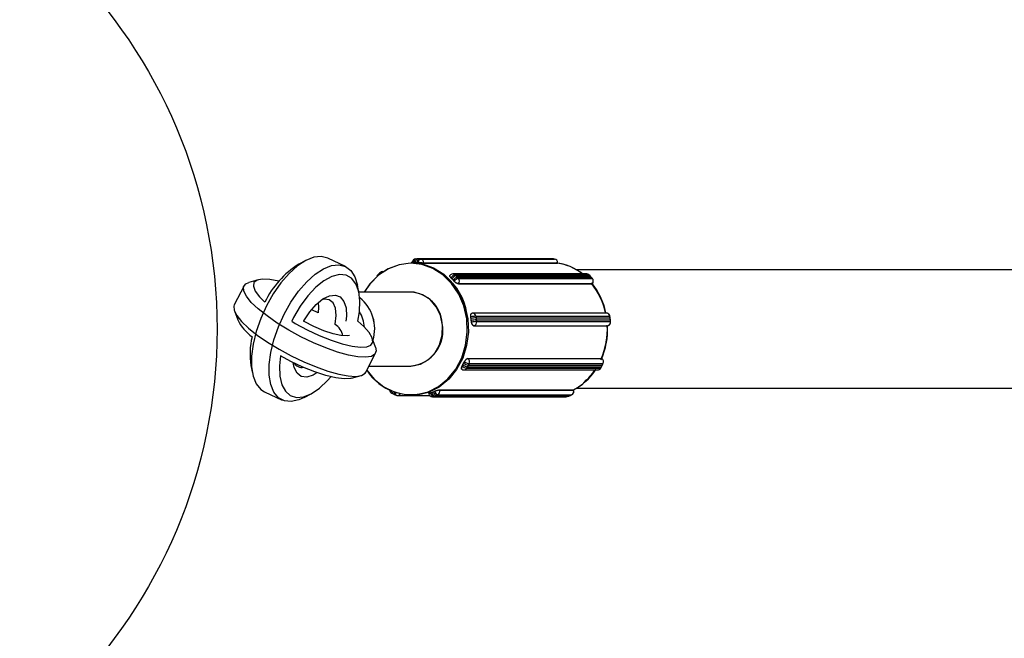
# Model space of a CAD drawing. Units: millimetres. Extents: x 126.43 to 133.24, y 140.54 to 147.34.
# Drawn here: x 129.88 to 130.01, y 143.9 to 143.98 of the extents above; entities that cross this region are included whole.
import ezdxf

# ---------------------------------------------------------------- set-up
doc = ezdxf.new("R2010")
doc.units = ezdxf.units.MM

# ---------------------------------------------------------------- blocks, each defined once
blk = doc.blocks.new('asd')
at = {"color": 0, "linetype": 'ByBlock', "lineweight": -2}
for p, q in [((129.9158740875017, 143.9505957600608), (129.9149487104904, 143.9501013707317)), ((129.9212430131327, 143.9497972450167), (129.91885534047, 143.9509266938962)), ((129.9306256633889, 143.9503223139741), (129.9301548537504, 143.9503223139741)), ((129.9306154784452, 143.9503223139741), (129.9301548537504, 143.9503223139741)), ((129.9302922126543, 143.9503328425758), (129.9302920561921, 143.9503223139741)), ((129.9305362564217, 143.9503253132984), (129.9305362117182, 143.9503223139741)), ((129.9307509970557, 143.9503209314257), (129.9305362564217, 143.9503253132984)), ((129.9307159271728, 143.9503215544805), (129.9306256633889, 143.95032199779)), ((129.9307160538327, 143.9503250245884), (129.9307159271728, 143.9503215544805)), ((129.930930645455, 143.9503148335911), (129.9307160538327, 143.9503250245884)), ((129.9309657376897, 143.950316549553), (129.9307509970557, 143.9503209314257)), ((129.9307996865999, 143.9508252365463), (129.948917591263, 143.9508252365463)), ((129.9307996865999, 143.9508252365463), (129.9309238281738, 143.9508227033488)), ((129.9309719514739, 143.9508250242047), (129.9309238281738, 143.9508227033488)), ((129.931145244528, 143.9503046430595), (129.930930645455, 143.9503148335911)), ((129.9309656855356, 143.9503130771168), (129.9309657376897, 143.950316549553)), ((129.949089856137, 143.9508250242047), (129.9309719514739, 143.9508250242047)), ((129.9309719514739, 143.9508250242047), (129.9309894603383, 143.9508246088348)), ((129.9309894603383, 143.9508246088348), (129.9491073650014, 143.9508246088348)), ((129.9309894603383, 143.9508246088348), (129.9311092731249, 143.9508189193852)), ((129.9311092731249, 143.9508189193852), (129.9312291753184, 143.9508164728008)), ((129.9311451253187, 143.9503011729516), (129.931145244528, 143.9503046430595)), ((129.9312291753184, 143.9508164728008), (129.9493470725309, 143.9508164728008)), ((129.9312291753184, 143.9508164728008), (129.9312888470184, 143.9508103921957)), ((129.9312888470184, 143.9508103921957), (129.9314186584841, 143.9508042277716)), ((129.9314186584841, 143.9508042277716), (129.9495365556967, 143.9508042277716)), ((129.931830340315, 143.9502842619963), (129.9318292450797, 143.9502529835276)), ((129.9318292450797, 143.9502529835276), (129.9499471497428, 143.9502529835276)), ((129.931830340315, 143.9502842619963), (129.9499482449781, 143.9502842619963)), ((129.9489279848229, 143.9508250242047), (129.948917591263, 143.9508252365463)), ((129.9491073650014, 143.9508246088348), (129.949089856137, 143.9508250242047)), ((129.9492271777879, 143.9508189193852), (129.9491073650014, 143.9508246088348)), ((129.9491086092483, 143.9508245790325), (129.9491073650014, 143.9508246088348)), ((129.9492282655727, 143.9508188970335), (129.9491086092483, 143.9508245790325)), ((129.9493470725309, 143.9508164728008), (129.9492271777879, 143.9508189193852)), ((129.9494067516815, 143.9508103921957), (129.9493470725309, 143.9508164728008)), ((129.9495365556967, 143.9508042277716), (129.9494067516815, 143.9508103921957)), ((129.9495377999436, 143.9508041979693), (129.9494079959285, 143.9508103623934)), ((129.9495377999436, 143.9508041979693), (129.9495365556967, 143.9508042277716)), ((129.9499471497428, 143.9502529835276), (129.9499482449781, 143.9502842619963)), ((129.9499611568343, 143.9502509327553), (129.9499623414766, 143.950284835691)), ((129.9259828191888, 143.9489714841306), (129.9258787643801, 143.9488779937796)), ((130.136581399728, 143.9493223138101), (129.952531450678, 143.9493223138101)), ((130.136581399728, 143.9493223138101), (129.952531450678, 143.9493223138101)), ((129.9094529834282, 143.9479861569539), (129.9081889104735, 143.9476288429409)), ((129.9255953144919, 143.9486170874856), (129.925496132363, 143.9485236069135)), ((129.9256427821409, 143.9486659702793), (129.9255953144919, 143.9486170874856)), ((129.9257372257005, 143.9487508305296), (129.9256427821409, 143.9486659702793)), ((129.9258299705278, 143.9488382379472), (129.9257365327965, 143.9487501725502)), ((129.9353817340624, 143.9485774946347), (129.9353663486134, 143.9485568961076)), ((129.9355264243376, 143.9482782849059), (129.9355244648349, 143.9482756641641)), ((129.9356885042679, 143.9481142561831), (129.9355264243376, 143.9482782849059)), ((129.9356619876515, 143.9481409721024), (129.9356031057131, 143.9482078024134)), ((129.9356639918577, 143.9481435392931), (129.9356619876515, 143.9481409721024)), ((129.9358227562796, 143.9479751696758), (129.9356639918577, 143.9481435392931)), ((129.9358505916487, 143.9479502269946), (129.9356885042679, 143.9481142561831)), ((129.9539002266418, 143.9487782849878), (129.9357823294293, 143.9487782849878)), ((129.9359815207016, 143.9478067995928), (129.9358227562796, 143.9479751696758)), ((129.935848632146, 143.9479476062529), (129.9358505916487, 143.9479502269946)), ((129.9359795090448, 143.9478042324021), (129.9359815207016, 143.9478067995928)), ((129.9360641625416, 143.9486556149036), (129.9541820672046, 143.9486556149036)), ((129.9360641625416, 143.9486556149036), (129.9361622047316, 143.9485563964531)), ((129.9362091880929, 143.9485131425731), (129.954327092756, 143.9485131425731)), ((129.9362091880929, 143.9485131425731), (129.9362978351008, 143.948419138132)), ((129.9362978351008, 143.948419138132), (129.9363883298527, 143.9483275569923)), ((129.9363883298527, 143.9483275569923), (129.9545062270653, 143.9483275569923)), ((129.9363883298527, 143.9483275569923), (129.9364306864034, 143.948278247653)), ((129.9364306864034, 143.948278247653), (129.9365267169368, 143.9481764028728)), ((129.9365267169368, 143.9481764028728), (129.9546446215998, 143.9481764028728)), ((129.9542801093947, 143.9485563964531), (129.9541820672046, 143.9486556149036)), ((129.9542951297652, 143.9485509542696), (129.9541968268048, 143.9486504362844)), ((129.954327092756, 143.9485131425731), (129.9542801093947, 143.9485563964531)), ((129.9544157323133, 143.948419138132), (129.954327092756, 143.9485131425731)), ((129.9544306856286, 143.9484137657978), (129.9543419939172, 143.9485078265838)), ((129.9545062270653, 143.9483275569923), (129.9544157323133, 143.948419138132)), ((129.954520994116, 143.9483223783731), (129.95443044721, 143.9484140116669)), ((129.9545485910665, 143.948278247653), (129.9545062270653, 143.9483275569923)), ((129.9546446215998, 143.9481764028728), (129.9545485910665, 143.948278247653)), ((129.9546595153105, 143.9481710868835), (129.9545632165562, 143.9482732147858)), ((129.9075308230411, 143.9471669749305), (129.9062117424499, 143.9445896703232)), ((129.9230829787146, 143.9462535968464), (129.9228782144081, 143.9472825786047)), ((129.9301036682617, 143.9463223140169), (129.9230693068992, 143.9463223140169)), ((129.9301036682617, 143.9463223140169), (129.9230693068992, 143.9463223140169)), ((129.9365549546372, 143.9474700603582), (129.9365368422758, 143.9474469197862)), ((129.9365368422758, 143.9474469197862), (129.9546547394883, 143.9474469197862)), ((129.9365549546372, 143.9474700603582), (129.9546728518497, 143.9474700603582)), ((129.9546547394883, 143.9474469197862), (129.9546728518497, 143.9474700603582)), ((129.9546654683244, 143.9474468620442), (129.9546880957376, 143.9474757721595)), ((129.9062219944488, 143.9437857416756), (129.9066714581739, 143.9425514321606)), ((129.9382187065374, 143.9429764805659), (129.9382157561075, 143.9429759375466)), ((129.9382522863042, 143.9427295555483), (129.9382187065374, 143.9429764805659)), ((129.938246728171, 143.9427698640625), (129.9382406335961, 143.9428718612885)), ((129.938249678601, 143.9427703272063), (129.938246728171, 143.9427698640625)), ((129.9382783260833, 143.9425225603167), (129.938249678601, 143.9427703272063)), ((129.9382858735215, 143.9424826305307), (129.9382522863042, 143.9427295555483)), ((129.9383069661152, 143.9422747934418), (129.9382783260833, 143.9425225603167)), ((129.9382829230916, 143.9424820874824), (129.9382858735215, 143.9424826305307)), ((129.9383040082347, 143.9422743302834), (129.9383069661152, 143.9422747934418)), ((129.9565925088417, 143.9434764805896), (129.9384746116292, 143.9434764805896)), ((129.9388988774907, 143.9430546606577), (129.9570167821538, 143.9430546606577)), ((129.9388988774907, 143.9430546606577), (129.9389191877734, 143.9429052990394)), ((129.9389191877734, 143.9429052990394), (129.9389312949669, 143.9428370075597)), ((129.9389312949669, 143.9428370075597), (129.9570491996299, 143.9428370075597)), ((129.9389312949669, 143.9428370075597), (129.9389472913634, 143.9426986740704)), ((129.9389472913634, 143.9426986740704), (129.9389660370242, 143.942560810608)), ((129.9389660370242, 143.942560810608), (129.9570839416873, 143.942560810608)), ((129.9389712598812, 143.942491344625), (129.9389885824811, 143.9423414737516)), ((129.9389885824811, 143.9423414737516), (129.9571064871442, 143.9423414737516)), ((129.9570370924365, 143.9429052990394), (129.9570167821538, 143.9430546606577)), ((129.9570514348041, 143.9429023391126), (129.9570310127627, 143.9430525007897)), ((129.9570491996299, 143.9428370075597), (129.9570370924365, 143.9429052990394)), ((129.9570651960265, 143.9426986740704), (129.9570491996299, 143.9428370075597)), ((129.9570794042837, 143.9426966673031), (129.9570634004366, 143.9428351553119)), ((129.9570839416873, 143.942560810608), (129.9570651960265, 143.9426986740704)), ((129.9570981797468, 143.9425586507254), (129.9570794042837, 143.9426966673031)), ((129.9570891645443, 143.942491344625), (129.9570839416873, 143.942560810608)), ((129.9571064871442, 143.9423414737516), (129.9570891645443, 143.942491344625)), ((129.9571206805002, 143.9423396215256), (129.9571032610428, 143.9424902995938)), ((129.9386201587211, 143.9417792596336), (129.9385935005438, 143.9417750848638)), ((129.9385935005438, 143.9417750848638), (129.9567114052068, 143.9417750848638)), ((129.9386201587211, 143.9417792596336), (129.9567380559336, 143.9417792596336)), ((129.9567114052068, 143.9417750848638), (129.9567380559336, 143.9417792596336)), ((129.9567151752006, 143.9417753576249), (129.9567420792472, 143.9417795709282)), ((129.9567420792472, 143.9417795709282), (129.9567380559336, 143.9417792596336)), ((129.9253242549192, 143.9388588860579), (129.9248747911941, 143.9400931958057)), ((129.9240154263269, 143.9354776528612), (129.9253345069181, 143.9380549577013)), ((129.9378074642908, 143.9373453625426), (129.9559253689539, 143.9373453625426)), ((129.9378074642908, 143.9373453625426), (129.9378305163872, 143.9373292376235)), ((129.9378305163872, 143.9373292376235), (129.9559484210502, 143.9373292376235)), ((129.9559484210502, 143.9373292376235), (129.9559253689539, 143.9373453625426)), ((129.9559614893686, 143.9373254662327), (129.95593545704, 143.9373436763831)), ((129.9084632706534, 143.9363910311781), (129.9086680424105, 143.935362049187)), ((129.9244477313649, 143.9363223140076), (129.9301036682617, 143.9363223140076)), ((129.9244477313649, 143.9363223140076), (129.9301036682617, 143.9363223140076)), ((129.9370309573304, 143.9362989690103), (129.9370334756266, 143.9362971114874)), ((129.9370334756266, 143.9362971114874), (129.9371483561289, 143.9365083424322)), ((129.9371295285117, 143.9364738979325), (129.9371320915114, 143.9364721088618)), ((129.9371320915114, 143.9364721088618), (129.9372427177321, 143.9366863912851)), ((129.9371483561289, 143.9365083424322), (129.9372632366311, 143.9367195733771)), ((129.9372427177321, 143.9366863912851), (129.9373533514034, 143.9369006732427)), ((129.9372607183348, 143.9367214313656), (129.9373144817244, 143.9368108699977)), ((129.9372632366311, 143.9367195733771), (129.9372607183348, 143.9367214313656)), ((129.9372893807184, 143.9357971114054), (129.9554072853815, 143.9357971114054)), ((129.9373533514034, 143.9369006732427), (129.9373507958543, 143.9369024623133)), ((129.9377218049657, 143.9361574391782), (129.937652320851, 143.9360296687059)), ((129.937652320851, 143.9360296687059), (129.9557702255141, 143.9360296687059)), ((129.937756174494, 143.9362145576574), (129.9377218049657, 143.9361574391782)), ((129.9378179398071, 143.936334195821), (129.937756174494, 143.9362145576574)), ((129.937756174494, 143.9362145576574), (129.9558740717065, 143.9362145576574)), ((129.9378820818555, 143.9364521305956), (129.9378179398071, 143.936334195821)), ((129.9378820818555, 143.9364521305956), (129.955999979068, 143.9364521305956)), ((129.9379774343859, 143.9366431220382), (129.937910513271, 143.9365135056846)), ((129.9379774343859, 143.9366431220382), (129.956095339049, 143.9366431220382)), ((129.9557702255141, 143.9360296687059), (129.9558397096287, 143.9361574391782)), ((129.9557854843032, 143.9360353795759), (129.9558550801765, 143.9361633460917)), ((129.9558740717065, 143.9362145576574), (129.9559358444702, 143.936334195821)), ((129.9558892932426, 143.9362201926246), (129.9559511181604, 143.936339939753)), ((129.9559358444702, 143.936334195821), (129.955999979068, 143.9364521305956)), ((129.9559510436546, 143.9363398023829), (129.9560152453076, 143.9364578419313)), ((129.955999979068, 143.9364521305956), (129.9560284179341, 143.9365135056846)), ((129.9560284179341, 143.9365135056846), (129.956095339049, 143.9366431220382)), ((129.9560433563482, 143.9365185911715), (129.9561105605852, 143.9366487565398)), ((129.9220932659399, 143.9346584713034), (129.9233573388945, 143.9350157853164)), ((129.9339885797989, 143.933086149203), (129.952106484462, 143.933086149203)), ((129.9339885797989, 143.933086149203), (129.9339973342311, 143.9330565489776)), ((129.9339973342311, 143.9330565489776), (129.9521152314436, 143.9330565489776)), ((129.9521152314436, 143.9330565489776), (129.952106484462, 143.933086149203)), ((129.9521298941862, 143.9330523589574), (129.9521181297194, 143.9330921376072)), ((129.952531450678, 143.9333223139815), (130.1332424965393, 143.9333223139815)), ((129.952531450678, 143.9333223139815), (130.1332424965393, 143.9333223139815)), ((129.9103032362353, 143.9328473832406), (129.912690908898, 143.9317179338954)), ((129.9156721693169, 143.9320488681965), (129.9165975388777, 143.9325432570599)), ((129.9275185552131, 143.93264152463), (129.9276334506165, 143.9325865756668)), ((129.9276334506165, 143.9325865756668), (129.9276954468977, 143.9325534569047)), ((129.9276954468977, 143.9325534569047), (129.9278061625253, 143.9325039757364)), ((129.9278048437726, 143.9325046053104), (129.9279158797752, 143.9324515050225)), ((129.9279746574055, 143.9324286727183), (129.9280964594971, 143.9323742378451)), ((129.928300471295, 143.9323307236604), (129.9304890122902, 143.9323307236604)), ((129.9301548537504, 143.9323223138176), (129.9326542627703, 143.9323223138176)), ((129.9301548537504, 143.9323223138176), (129.9326542627703, 143.9323223138176)), ((129.9327560302507, 143.9326740864612), (129.932756931771, 143.9326707774721)), ((129.932756931771, 143.9326707774721), (129.9329615843188, 143.9327466355585)), ((129.9329281386625, 143.9327343355812), (129.9329291146886, 143.9327310517378)), ((129.9329291146886, 143.9327310517378), (129.9331321877133, 143.9328124260478)), ((129.9329615843188, 143.9327466355585), (129.9331662294161, 143.9328224936448)), ((129.9330128368627, 143.9321707773902), (129.9511307415258, 143.9321707773902)), ((129.9331321877133, 143.9328124260478), (129.9333352681886, 143.9328938003577)), ((129.9332669687163, 143.9322402363591), (129.9331431773197, 143.9321943510272)), ((129.9331431773197, 143.9321943510272), (129.9512610819828, 143.9321943510272)), ((129.9331653278958, 143.9328258026339), (129.9332580131184, 143.9328608334012)), ((129.9331662294161, 143.9328224936448), (129.9331653278958, 143.9328258026339)), ((129.9333248299252, 143.932258280734), (129.9332669687163, 143.9322402363591)), ((129.9334382128608, 143.9323037134431), (129.9333248299252, 143.932258280734)), ((129.9333248299252, 143.932258280734), (129.9514427345883, 143.932258280734)), ((129.9333352681886, 143.9328938003577), (129.9333342996132, 143.9328970842011)), ((129.9335524749648, 143.9323460662685), (129.9334382128608, 143.9323037134431)), ((129.9336081531536, 143.9323718070932), (129.9335524749648, 143.9323460662685)), ((129.9335524749648, 143.9323460662685), (129.9516703796279, 143.9323460662685)), ((129.9337309908759, 143.9324210293539), (129.9336081531536, 143.9323718070932)), ((129.9337309908759, 143.9324210293539), (129.951848895539, 143.9324210293539)), ((129.9512610819828, 143.9321943510272), (129.9513848659288, 143.9322402363591)), ((129.9512610819828, 143.9321943510272), (129.9512697693598, 143.9321958709456)), ((129.9512697693598, 143.9321958709456), (129.9513936352622, 143.9322417842172)), ((129.9513848659288, 143.9322402363591), (129.9514427345883, 143.932258280734)), ((129.9514427345883, 143.932258280734), (129.9515561175238, 143.9323037134431)), ((129.9514427345883, 143.932258280734), (129.9514519658577, 143.9322600102)), ((129.9514519658577, 143.9322600102), (129.9515653636944, 143.9323054494284)), ((129.9515561175238, 143.9323037134431), (129.9516703796279, 143.9323460662685)), ((129.9515647899997, 143.9323052277736), (129.9516790670048, 143.932347586187)), ((129.9516703796279, 143.9323460662685), (129.9517260503661, 143.9323718070932)), ((129.9516703796279, 143.9323460662685), (129.9516790670048, 143.932347586187)), ((129.9516790670048, 143.932347586187), (129.9517335456502, 143.9323823785357)), ((129.9517260503661, 143.9323718070932), (129.951848895539, 143.9324210293539)), ((129.9517351996791, 143.9323735011689), (129.9518581268083, 143.9324227578886)), ((129.951848895539, 143.9324210293539), (129.9518581268083, 143.9324227578886))]:
    blk.add_line(p, q, dxfattribs=at)
at = {"color": 0, "linetype": 'ByBlock', "lineweight": -2, "flags": 128}
for points in [[(129.91885534047, 143.9509266938962), (129.9179886963855, 143.9511457335152), (129.9169887390625, 143.9510412316717), (129.9159030851614, 143.9506111580826), (129.9147703510415, 143.9498708078586), (129.9136308294427, 143.9488465122826), (129.9125250291716, 143.9475747005031), (129.9114922967445, 143.9461006047618), (129.9105693486225, 143.9444766522333), (129.9097890195142, 143.9427605991709), (129.9091790553819, 143.9410134776676), (129.9087611597668, 143.9392974246707), (129.9085501816761, 143.9376734721422), (129.9085536312949, 143.9361993766338), (129.9087713819634, 143.9349275648542), (129.909195699979, 143.9339032692783), (129.9098114830147, 143.9331629190542), (129.9103032362353, 143.9328473832406)], [(129.9301548537504, 143.9503223139741), (129.9316789445173, 143.9501457338169), (129.9331736278426, 143.9496080035292), (129.9345447283875, 143.9487310562231), (129.9357361060273, 143.9475507943839), (129.9366989818107, 143.9461155373551), (129.9373939421665, 143.9444840455376), (129.9377925407778, 143.9427231119311), (129.9378784385216, 143.9409048294596), (129.9376481410753, 143.9391036390275), (129.937111065973, 143.9373932814173), (129.9362891998779, 143.9358437785827), (129.9352161970627, 143.9345185680263), (129.9339359786999, 143.9334719030134), (129.932500959624, 143.9327466355585)], [(129.9305362564217, 143.9503253132984), (129.9305426415693, 143.9504228432611), (129.9305586156141, 143.9505166255817), (129.9305835676085, 143.9506030555762), (129.9306165289771, 143.9506788121484), (129.9306562480222, 143.9507409844495), (129.9307011824738, 143.9507871817745), (129.9307496186983, 143.9508156308852), (129.9307996865999, 143.9508252365463)], [(129.9307160538327, 143.9503250245884), (129.9307243835818, 143.9504224884272), (129.9307422277223, 143.9505162069522), (129.9307689082515, 143.9506025787391), (129.9308033820879, 143.9506782840885), (129.9308443379294, 143.9507404135488), (129.930890196253, 143.9507865801401), (129.9309391987216, 143.9508150096931), (129.9309894603383, 143.9508246088348)], [(129.9309657376897, 143.950316549553), (129.9309721228372, 143.9504140795156), (129.9309881043326, 143.9505078618363), (129.9310130488765, 143.9505942918308), (129.9310460176956, 143.950670048403), (129.9310857292902, 143.9507322207041), (129.9311306711923, 143.9507784180291), (129.9311790999662, 143.9508068671398), (129.9312291753184, 143.9508164728008)], [(129.931145244528, 143.9503046430595), (129.9311535742771, 143.9504021073639), (129.9311714258682, 143.950495825889), (129.9311980989467, 143.9505821972102), (129.9312325802337, 143.9506579025596), (129.9312735360753, 143.9507200324856), (129.9313193943989, 143.9507661990769), (129.9313683968674, 143.9507946286298), (129.9314186584841, 143.9508042277716)], [(129.9156721693169, 143.9320488681965), (129.914947153319, 143.931723681087), (129.9139115002643, 143.9314988942765), (129.912984506477, 143.9316033961199), (129.9121991556775, 143.932033469709), (129.9115833726417, 143.9327738199331), (129.9111590546262, 143.933798115509), (129.9109413039576, 143.9350699277543), (129.9109378543388, 143.9365440232627), (129.9111488324296, 143.9381679755583), (129.9115667354953, 143.9398840286717), (129.9121766996276, 143.9416311502405), (129.9129570287358, 143.9433472032956), (129.9138799694072, 143.9449711558823), (129.9149127092849, 143.9464452513907), (129.9160185021054, 143.9477170634031), (129.9171580311548, 143.948741358979), (129.9182907652747, 143.9494817092031), (129.9193764117252, 143.9499117832579), (129.9203763690483, 143.9500162851013), (129.9212550756227, 143.9497914978251), (129.9219812688123, 143.9492454168335), (129.9225291249048, 143.9483974634618), (129.9228782144081, 143.9472825786047)], [(129.9324237120044, 143.9328419210337), (129.9338427868377, 143.9335591297545), (129.9351087745916, 143.9345941653423), (129.9361698564779, 143.9359046512231), (129.9369825956117, 143.937436937163), (129.937513702799, 143.9391282909032), (129.9377414446961, 143.9409094681446), (129.9376564931761, 143.9427075475082), (129.9372623276602, 143.9444489151187), (129.9365750935566, 143.9460622794408), (129.9356229093563, 143.9474815887347), (129.9344447713982, 143.9486487370864), (129.9330889072906, 143.94951594043), (129.9316108313095, 143.9500476958178), (129.9300710421693, 143.9502222331189), (129.9285325941335, 143.9500324062951), (129.9270584669601, 143.949485987699), (129.9257090103518, 143.9486053472333), (129.9245394778144, 143.947426538723), (129.9237783265006, 143.9463223140169)], [(129.9376556289088, 143.94271391953), (129.9372603830587, 143.9444549541635), (129.9365721356761, 143.9460677381553), (129.9356190723073, 143.9474862439506), (129.9344402116429, 143.9486523976497), (129.9330838036429, 143.9495184568636), (129.9316053923856, 143.9500489652105), (129.9300655063879, 143.9502222028509), (129.9285271775614, 143.9500310786948), (129.9270533856642, 143.9494834163174), (129.9257044803988, 143.9486016377755), (129.9245356780183, 143.9474218425289), (129.9237783265006, 143.9463223140169)], [(129.9253242549192, 143.9388588860579), (129.9254140269648, 143.9383902971581), (129.9252456736457, 143.9379218433), (129.9247638744008, 143.9376201590471), (129.9239857804667, 143.937495975098), (129.9229390483987, 143.9375537073188), (129.921660923649, 143.9377913030744), (129.9201968473088, 143.9382003115438), (129.9185988989364, 143.9387661863998), (129.9169239041101, 143.9394688022271), (129.9152314451229, 143.9402831702441), (129.9135817003142, 143.9411803271337), (129.9120333579075, 143.9421283653187), (129.9106414776932, 143.9430935672694), (129.9094555613291, 143.9440416053817), (129.9085177865516, 143.9449387623876), (129.9078615096103, 143.9457531304047), (129.9075100657236, 143.946455746232), (129.9074759569656, 143.9470216210879), (129.9077603977811, 143.9474306295574), (129.9081889104735, 143.9476288429409)], [(129.9122599971186, 143.9477854983829), (129.912243114103, 143.947789585492), (129.911003970791, 143.948023196584), (129.910005078901, 143.9480704025313), (129.9092873346698, 143.9479292699084), (129.9088801306378, 143.947605577106), (129.9088001188528, 143.9471125759132), (129.9090505924713, 143.9464704501856), (129.9096212845933, 143.9457054883655), (129.9103657838594, 143.9449594295997)], [(129.9229364555966, 143.942398024415), (129.92314374565, 143.9436691714631), (129.923206419934, 143.9451442333352), (129.9230462324511, 143.9464242924418), (129.9226697397124, 143.9474569426797), (129.9220923644196, 143.9481999075919), (129.9213377323639, 143.9486227694847), (129.9204367485534, 143.9487082169339), (129.9194262933623, 143.9484527514264), (129.9183477398645, 143.9478668317147), (129.9172452402007, 143.9469744458742), (129.9161639299881, 143.9458121278271), (129.9151480805766, 143.9444274630345), (129.9142392811071, 143.9428771399468), (129.9139843520414, 143.9423708362569)], [(129.9258827057373, 143.9488815383934), (129.9258658301722, 143.9488689641416), (129.9258299705278, 143.9488382379472)], [(129.9355264243376, 143.9482782849059), (129.9354681011926, 143.9483422858588), (129.9354218479883, 143.9484038271889), (129.9353894528639, 143.948460544268), (129.9353721600663, 143.9485102568701), (129.9353706177961, 143.9485510553181), (129.9353817340624, 143.9485774946347)], [(129.9361215543639, 143.9485850183241), (129.9361416858327, 143.9485717353359), (129.9362091880929, 143.9485131425731)], [(129.9541968268048, 143.9486504362844), (129.9541909631979, 143.9486541648343), (129.9541820672046, 143.9486556149036)], [(129.9543419939172, 143.9485078265838), (129.9543359663975, 143.9485117223062), (129.954327092756, 143.9485131425731)], [(129.954520994116, 143.9483223783731), (129.9545151305091, 143.9483261073887), (129.9545062270653, 143.9483275569923)], [(129.9546595153105, 143.9481710868835), (129.9546534952413, 143.9481749826059), (129.9546446215998, 143.9481764028728)], [(129.9314070653807, 143.9365580480494), (129.9324630063664, 143.9371440445952), (129.9333439630162, 143.9380399238266), (129.9339846086394, 143.9391792433284), (129.934337423433, 143.9404775044363), (129.9343762335073, 143.9418384213181), (129.9340981703889, 143.9431610607839), (129.9335238498341, 143.9443473287806), (129.932695874263, 143.9453092453018), (129.9316756513607, 143.9459754694667), (129.9305388343226, 143.9462965901889), (129.9301036682617, 143.9463223140169)], [(129.9155901682269, 143.9423708362569), (129.9156220567118, 143.9424273420713), (129.9164191719782, 143.9436483350996), (129.9173007097732, 143.944664036198), (129.9182112899315, 143.9454106251191), (129.9190936845433, 143.9458411906794), (129.9198924687397, 143.9459286793549), (129.920557433058, 143.9456675933156), (129.9210468095433, 143.9450743380416), (129.921329842199, 143.9441861898353), (129.9213887464892, 143.9430589542148), (129.9213248652112, 143.9423708362569)], [(129.9175726112615, 143.9449180341739), (129.9176060345661, 143.9442938124243), (129.9175419372212, 143.9435045833065)], [(129.9198563334238, 143.941951427359), (129.9198674049865, 143.9420073199267), (129.9199937072288, 143.9431643635157), (129.9198955309283, 143.9441429076664), (129.9195801553022, 143.9448703783978), (129.9190709751736, 143.9452928223595), (129.9184057426345, 143.945378908696), (129.9180486065041, 143.9452990238037)], [(129.9062117424499, 143.9445896703232), (129.906156883825, 143.9444443165971), (129.9061909851324, 143.9438784416247), (129.9065424290191, 143.9431758257392), (129.9071987059604, 143.942361457664), (129.9081364807379, 143.9414643007744), (129.909322397102, 143.9405162625894), (129.9107142773163, 143.939551060595), (129.9122626271736, 143.93860302241), (129.9139123645317, 143.937705865404), (129.9156048309695, 143.936891497387), (129.9172798183452, 143.9361888815597), (129.9188777667176, 143.9356230067037), (129.9203418430578, 143.9352139982343), (129.921619975258, 143.9349764024787), (129.9226666998755, 143.9349186707236), (129.9234447938096, 143.935042854207), (129.9239265930545, 143.9353445384599), (129.9240154263269, 143.9354776528612)], [(129.9175419372212, 143.9435045833065), (129.9167017352473, 143.9439405950666), (129.9166624483358, 143.9439597009163)], [(129.9139843520414, 143.9423708362569), (129.9144658756148, 143.9420911274915), (129.9160685178529, 143.9412346473377), (129.9177040693056, 143.9404696855176), (129.9193055716049, 143.93982755979), (129.9208074596416, 143.93933455883), (129.9221482437741, 143.9390108657949), (129.9232730281245, 143.9388697331719), (129.9241357681047, 143.9389169391193), (129.9247011479627, 143.9391505502112), (129.9249460112941, 143.939561003162), (129.9248603445184, 143.9401314934198), (129.9244476419579, 143.94083866551), (129.9237248089802, 143.9416535675241), (129.9229306813967, 143.9423708362569)], [(129.9218186077368, 143.9404593417835), (129.9214847695719, 143.940405296436), (129.9206468325745, 143.9404536297493), (129.9195717361461, 143.9406914967526), (129.9183270272505, 143.941103951814), (129.916990914632, 143.9416650786711), (129.915647351433, 143.9423396194884), (129.9155901682269, 143.9423708362569)], [(129.9241492685568, 143.9357391528733), (129.925152295519, 143.9345405118488), (129.926426471461, 143.9335191648401), (129.9278511863839, 143.932817280101), (129.9293681171428, 143.9324635926582), (129.9309151631486, 143.9324725817837), (129.932428994466, 143.9328438805364), (129.933847614814, 143.933562286938), (129.9351129618179, 143.9345983898215), (129.9361732315909, 143.9359097707033), (129.9369850095999, 143.9374427420966), (129.9375150662553, 143.9391345433373), (129.9377416980159, 143.9409159124311), (129.9376556289088, 143.94271391953)], [(129.9377916616093, 143.9427295555483), (129.9378786992919, 143.9409113461565), (129.9376495194327, 143.9391099617764), (129.9371135097634, 143.9373991515435), (129.9362926122438, 143.9358489558049), (129.9352204289924, 143.9345228400029), (129.9339408662807, 143.9334750955872), (129.9325063016903, 143.9327486174129), (129.9309754681479, 143.932373146335), (129.9301548537504, 143.9323223138176)], [(129.9382187065374, 143.9429764805659), (129.9382105183493, 143.9430728259299), (129.9382124853026, 143.9431654687919), (129.9382245179903, 143.9432508489531), (129.9382461619269, 143.9433256852912), (129.9382765900981, 143.9433871018532), (129.938314625312, 143.943432738522), (129.938358807255, 143.9434608414135), (129.938383997668, 143.9434682018886)], [(129.9383069661152, 143.9422747934418), (129.9383230593693, 143.9421781195974), (129.9383483689915, 143.942085160857), (129.938381918956, 143.9419994895993), (129.9384224277627, 143.9419243981078), (129.9384683307897, 143.9418627721438), (129.9385178622495, 143.9418169799442), (129.9385691296946, 143.9417887811264), (129.9386201587211, 143.9417792596336)], [(129.9389660370242, 143.942560810608), (129.9389709916603, 143.9424629630352), (129.9389694568407, 143.9424360828538)], [(129.9124628317248, 143.9376851984248), (129.9123227161061, 143.9363347499579), (129.9123717260253, 143.9349500851654), (129.912641451944, 143.9337877675839), (129.9131208446514, 143.9328953808121), (129.913790279318, 143.9323094615661), (129.9146223527085, 143.9320539960586), (129.9155830007684, 143.9321394439735), (129.9166328918826, 143.9325623054005), (129.9177290436517, 143.9333052707784), (129.9188265812289, 143.9343379203178), (129.9192862522494, 143.9348591294087)], [(129.9220932659399, 143.9346584713034), (129.9219373103868, 143.9346214316733), (129.921074562956, 143.934574225726), (129.9199497786056, 143.9347153583489), (129.9186089944731, 143.9350390506856), (129.9171071064364, 143.9355320518784), (129.9155056115877, 143.9361741778389), (129.9138700526845, 143.936939139659), (129.9124628317248, 143.9376851984248)], [(129.9559484210502, 143.9373292376235), (129.955957555462, 143.9373275905795), (129.9559614893686, 143.9373254662327)], [(129.9174171101939, 143.9354209190182), (129.9168661546599, 143.9350946199097), (129.916018882085, 143.9348335338704), (129.9152811926495, 143.9349210223131), (129.9146994289648, 143.9353515881062), (129.9143101584803, 143.9360981767945), (129.9141647753011, 143.9367933322623)], [(129.9301036682617, 143.9363223140076), (129.9302544531118, 143.9363253952883), (129.9314070653807, 143.9365580480494)], [(129.9370334756266, 143.9362971114874), (129.936993570317, 143.9362146931648), (129.9369650345933, 143.9361354422703), (129.9369489562403, 143.9360624037631), (129.9369459685575, 143.9359983855806), (129.9369561684024, 143.9359458468802), (129.9369791832458, 143.9359068072349), (129.9369927731048, 143.9358945915423)], [(129.9379276719581, 143.9365650753439), (129.9379199308049, 143.9365396879561), (129.9378820818555, 143.9364521305956)], [(129.9554072853815, 143.9357971114054), (129.9554178801071, 143.9357972636767), (129.955478885461, 143.935804107035)], [(129.9558078136932, 143.9361164530687), (129.9558238324415, 143.9361358976871), (129.9558740717065, 143.9362145576574)], [(129.927850083698, 143.9328176768445), (129.9278487723958, 143.9328123468854), (129.927832708944, 143.9327255885996), (129.9278281342875, 143.9326456308313), (129.9278352197897, 143.9325755469449), (129.9278536972296, 143.9325180312566), (129.9278828513514, 143.9324752928637), (129.9279158797752, 143.9324515050225)], [(129.9280236896765, 143.9327579557844), (129.9280194428455, 143.9327396599524), (129.9280051228296, 143.9326520951413), (129.9280021574985, 143.9325713960402), (129.9280106511604, 143.9325006620906), (129.9280302759897, 143.9324426127546), (129.9280602943789, 143.9323994776182), (129.9280964594971, 143.9323742378451)], [(129.932500959624, 143.9327466355585), (129.9309698951136, 143.9323724571563), (129.9301548537504, 143.9323223138176)], [(129.9331431773197, 143.9321943510272), (129.9330608186018, 143.932173906634), (129.9330128368627, 143.9321707773902)], [(129.9511307415258, 143.9321707773902), (129.9511787232649, 143.932173906634), (129.9512610819828, 143.9321943510272)]]:
    blk.add_lwpolyline(points, dxfattribs=at)
at = {"color": 0, "linetype": 'ByBlock', "lineweight": -2}
for centre, radius in [((129.8361273494255, 143.9428800966539), 3.4), ((129.8338842975207, 143.9413223140496), 3.4), ((129.8338842975207, 143.9413223140496), 0.0700000000000017)]:
    blk.add_circle(centre, radius, dxfattribs=at)
for centre, radius, start, end in [((129.9295262561179, 143.9420531338932), 0.008293037693960064, 4.678527904809928, 85.65291155014843), ((129.9305527845495, 143.954819849785), 0.004494566876640983, 266.6764214990012, 269.7893024795116), ((129.9307921578258, 143.950325313283), 0.0005000000000009663, 90, 179.1371729996081), ((129.9306154281348, 143.9436775623024), 0.006644752224081455, 87.28095159627061, 89.13339277630396), ((129.9306153775035, 143.9436758691124), 0.006646446103743922, 86.97876492049272, 88.83080865271204), ((129.9306151421023, 143.9436706916088), 0.006651628751492875, 85.4299880349451, 87.2812980875088), ((129.932020225382, 143.9681918298213), 0.01790857453130037, 267.199515965891, 269.392480022583), ((129.9313571731359, 143.9503325898657), 0.0004756288073200474, 354.1682047074849, 82.57249085909659), ((129.9495101033606, 143.9503981448959), 0.0004069435194895964, 37.81220412857134, 86.27300473690066), ((129.9488870560622, 143.9432292721577), 0.007102131355689354, 51.38127682585925, 82.87016822915866), ((129.9494069854466, 143.9503109183516), 0.0005419155300994981, 357.1805324896164, 38.41402581690852), ((129.9488712156738, 143.943198419112), 0.007136141339384328, 51.41380549615615, 81.32830167875659), ((129.9499527901621, 143.9503460527337), 6.195767852774975e-05, 265.793031460163, 278.868006294301), ((129.9213821324499, 143.9397540549972), 0.0121842464280232, 121.8711965793042, 154.7086283016672), ((129.9261120386863, 143.9488706110926), 0.0001639300105076265, 142.0232174123974, 204.0547854437491), ((129.9263169840994, 143.9485995548809), 0.0004999999999999883, 90, 131.9388612713965), ((129.925952513719, 143.9487458896957), 0.0001534439091961574, 142.9984094833185, 202.5198477059882), ((129.9357823266178, 143.9482782850042), 0.0004999999999994631, 90, 143.2432464566955), ((129.9298925074598, 143.9423878274899), 0.00814773370803139, 44.65407362064374, 46.27245274099835), ((129.9362651306457, 143.9477973783972), 0.0008814522561073408, 103.1791509637726, 146.935398571681), ((129.9298173093578, 143.9423128944986), 0.008253893197302811, 43.31529876692653, 44.91851548741907), ((129.9364099819186, 143.9476300476028), 0.0009056350738716807, 102.8098445213247, 145.4589704145867), ((129.929804725563, 143.9423004909628), 0.008271560788847923, 43.05613715048042, 44.6570708091683), ((129.935777799116, 143.9483827874307), 0.0003955235030032162, 43.6133509403587, 89.34372166362509), ((129.9297452114883, 143.9422446030121), 0.00835319968501531, 41.72597973691227, 43.31686350986472), ((129.9365892794731, 143.9474693468275), 0.0008814223942057301, 103.1783714907067, 146.9361780448192), ((129.9367275092428, 143.9472933101442), 0.0009056325510408548, 102.8097822125431, 145.4590327218791), ((129.9367546238274, 143.9484666979649), 0.001016441982917757, 220.4831086250766, 258.6711820164834), ((129.9361116111651, 143.9478060723534), 0.0005562890392972868, 322.8413493387324, 41.73727915576101), ((129.953895704109, 143.9483827879137), 0.0003955229309910282, 43.61333324683562, 89.34484787381416), ((129.9471989228394, 143.9415725857527), 0.009490533954422476, 11.50457110814549, 39.41584532857193), ((129.9542295181974, 143.9478060771245), 0.0005562840951731733, 322.8403467826775, 41.7370749141601), ((129.9298463200142, 143.9418207280962), 0.004508936007770812, 3.603416236185194, 86.72805609837145), ((129.9472358088797, 143.9415562091691), 0.00942108967112458, 11.76083500234954, 38.69409220275229), ((129.9472657924092, 143.9415714785595), 0.00938814431677957, 12.1613136415365, 38.73575665534582), ((129.9471585749838, 143.941558688299), 0.009532248020506014, 12.15126350002112, 38.14960746802871), ((129.9546751395882, 143.9474871524035), 1.724447037576373e-05, 262.3763774108136, 318.705020826619), ((129.9198598614216, 143.9413539570994), 0.005353441183862432, 343.1047628208968, 51.64890399710627), ((129.919836468974, 143.9413466367366), 0.00537371422419658, 343.2519313477281, 51.501735470167), ((129.9193935648889, 143.9413578301741), 0.004420717237840025, 2.741100941681336, 31.90291479273996), ((129.9193770185384, 143.9413526695868), 0.004437493596423258, 2.797439881817636, 31.84657585275999), ((129.912600832735, 143.9456439966974), 0.006687408922777125, 207.5450470144206, 233.42064536647), ((129.9280293927839, 143.9413397420028), 0.01031693431301092, 7.741959239554252, 9.125249484310583), ((129.9390893547013, 143.9383996470382), 0.004658909031675661, 92.34316293457701, 100.7706506578607), ((129.9279175149196, 143.9413244336308), 0.01042985692746568, 6.596397994158478, 7.966022878692391), ((129.9391216262407, 143.9373742818527), 0.005466040444827292, 91.99548168993505, 99.17908810146308), ((129.9279225274347, 143.9413250908817), 0.01042479924514915, 6.372101024077915, 7.742627247116602), ((129.9279291409757, 143.9413263787139), 0.01041808441219603, 5.220619218326275, 6.593116536758774), ((129.939156532307, 143.937905721882), 0.004658984814255777, 92.34334723596217, 100.7706063364823), ((129.939178913502, 143.936878747097), 0.005466041383038869, 91.99547869478693, 99.17908382705107), ((129.9384746080874, 143.9429764805686), 0.0004999999999999546, 90, 100.4408160766999), ((129.9384479259942, 143.9430253672646), 0.0004519019308276655, 3.716659125464649, 86.61461000200978), ((129.938504801789, 143.9422566767187), 0.0004911560799506746, 283.5838522770616, 9.941805497915944), ((129.9565658284745, 143.9430253645979), 0.0004519042818788115, 3.716978581779851, 86.61529669607636), ((129.9566227104025, 143.9422566756585), 0.0004911523717968933, 283.5825885259055, 9.94200688229101), ((129.9570212049116, 143.9430358404833), 1.933286708684725e-05, 59.51486003025257, 103.2245998995215), ((129.9570536580366, 143.9428158257858), 2.164589889129844e-05, 63.25114236754399, 101.8862901688458), ((129.9570883662923, 143.9425419454647), 1.937706796319135e-05, 59.57255712718166, 103.1994978998685), ((129.9571109485822, 143.9423203396095), 2.159991644884882e-05, 63.22079849555382, 101.9201827491414), ((129.9184172719543, 143.9398259618901), 0.002566807622800703, 13.3809799414208, 55.89975672590674), ((129.9296225552293, 143.9411228867087), 0.004824621022246355, 275.7230688359967, 11.73464230849734), ((129.946484928863, 143.9413068293144), 0.01023719110260342, 336.0967096080128, 2.62165965052776), ((129.9465517148537, 143.941308742665), 0.0101357898550157, 336.7473889523633, 3.128229254805293), ((129.946541638107, 143.9413102629879), 0.01014564863015381, 336.7619665277105, 2.807019746581584), ((129.9464560797975, 143.9413102501157), 0.01026585459637793, 337.2804440097191, 2.59522265178548), ((129.9182437842084, 143.9379517675681), 0.009904258855573299, 166.4409709503711, 189.0665949533542), ((129.9380316846125, 143.9366253355458), 0.0007320838680132737, 105.9494103289485, 157.9076035375676), ((129.9374949478686, 143.9368985947276), 0.0005459482891800562, 332.0991440682689, 52.07332031601985), ((129.9556128525317, 143.9368985947276), 0.0005459482891818032, 332.0991440682689, 52.07332031601985), ((129.9153556995028, 143.9373493168158), 0.001226665425032714, 210.389216605037, 280.4297727442718), ((129.93011931802, 143.9395250609126), 0.007069270844658224, 212.3808352281764, 289.0245562578299), ((129.9372893807571, 143.9362971113388), 0.000500000000000664, 233.6141225363807, 270), ((129.9290040023825, 143.9409374026326), 0.009270764380779666, 329.9782215077653, 331.4617802481421), ((129.9378490402096, 143.9373345697402), 0.001319645867347382, 231.8284751355439, 261.4269754609753), ((129.9289408358037, 143.9409721767941), 0.009342868990981738, 331.2187716867759, 332.6952876675277), ((129.9379524548942, 143.9375750690726), 0.001374597143331576, 233.358745535159, 261.790605643783), ((129.9289212346629, 143.9409826883362), 0.00936511072454065, 331.4603022964387, 332.9341616895668), ((129.9288326158623, 143.9410281663462), 0.009464714688858273, 332.6946324743043, 334.1571891422626), ((129.9380788037728, 143.9377570375507), 0.001319652103442313, 231.8285466676245, 261.4269039277038), ((129.9372783027268, 143.9362138898358), 0.0004169256311481997, 271.522566193569, 333.7776328255637), ((129.9381737147862, 143.9380036334534), 0.001374597143294678, 233.3587455344519, 261.7906056436138), ((129.9483914290171, 143.9401869567884), 0.008012181568042284, 296.2982657370121, 327.5794857794527), ((129.9483605838291, 143.940212479576), 0.008050860583518409, 297.7283142847614, 326.7403337226745), ((129.94817798048, 143.940429486729), 0.008274819739654313, 309.4995261231513, 325.956935852298), ((129.9481346362901, 143.9404659970527), 0.008331176684519728, 310.7625791340143, 325.9157525936729), ((129.9553859566073, 143.9362250670489), 0.0004310952390983784, 282.4486506539633, 333.046947531621), ((129.9557733448488, 143.9360445745032), 1.522869135312198e-05, 258.1802917374173, 322.8581990122744), ((129.9558773045358, 143.9362292011108), 1.499606325240763e-05, 257.5505290736372, 323.0782747835754), ((129.9560031031364, 143.9364670388309), 1.523204788553681e-05, 258.1647413905188, 322.8584552168078), ((129.9560985566684, 143.9366578073257), 1.503365368184924e-05, 257.6415049477411, 322.9842157734547), ((129.9277342807033, 143.9330925935852), 0.0005000000000005441, 182.2903021201819, 244.440429139291), ((129.9277264799454, 143.932862390772), 0.0003033389967568528, 157.7285230594856, 226.7287288070355), ((129.9341899285106, 143.9308450438261), 0.002219875580276953, 94.9771843173941, 112.6439702433315), ((129.9335026845767, 143.9328902829255), 0.0005218454566976662, 295.9443469137473, 18.57898530569118), ((129.9516206030868, 143.9328902713234), 0.0005218289659204112, 295.9435370899124, 18.58093785085093), ((129.9521192490099, 143.9330428405595), 1.428501200398708e-05, 41.82380780690555, 106.3344327577563), ((129.9279066920095, 143.932786641345), 0.0003146418288333866, 157.5850055838407, 227.8261201741511), ((129.9281316022992, 143.9329025735731), 0.0004999999999997905, 244.440429139291, 252.5103946750374), ((129.9283004695009, 143.9328307231995), 0.0004999999999995452, 245.9191396770452, 270), ((129.9282887757707, 143.9327498148141), 0.0004192543146883572, 271.5985312613238, 336.0659232328281), ((129.9330128368768, 143.9326707774096), 0.0004999999999995452, 195.3004217325152, 270), ((129.9328036507226, 143.9323304582966), 0.0003435109920628898, 97.81669426478476, 142.6548990913673), ((129.9305495260734, 143.9392532700935), 0.00693933123233842, 288.5402471890452, 290.3401212025039), ((129.9333398525508, 143.932748578917), 0.0005880898743957807, 187.6022411166952, 250.4620851566013), ((129.9305321902001, 143.9393005414215), 0.006989680119389698, 290.0465635824609, 291.8375716697085), ((129.9335222364471, 143.9328255072594), 0.0006005957592009497, 189.0484558583569, 250.8110500542476), ((129.930527962246, 143.9393115402073), 0.007001463378524813, 290.3398346798854, 292.1286660047932), ((129.9305097414032, 143.9393568130387), 0.007050264231633418, 291.8368093233942, 293.617664971049), ((129.9337491718911, 143.9329003115949), 0.0005881135626661842, 187.6035553474236, 250.4606613442556), ((129.933928414808, 143.9329882797994), 0.00060062407290295, 189.0503363207623, 250.8102315041328)]:
    blk.add_arc(centre, radius, start, end, dxfattribs=at)
for points, knots in [([(129.9318292450797, 143.9502529835276), (129.9317958324219, 143.9502536757977), (129.9317290174016, 143.9502550601247), (129.9315789878744, 143.9502653442117), (129.931412810482, 143.9502788560028), (129.9312613948584, 143.9502917491402), (129.9311782451179, 143.9502984885448), (129.9311451253187, 143.9503011729516)], [0, 0, 0, 0, 0.2141121544242608, 0.4281583362673727, 0.6426624940045897, 0.8576670667750588, 1, 1, 1, 1]), ([(129.9499623414766, 143.950284835691), (129.9499574477528, 143.9503469739481), (129.9499475548384, 143.9504725896295), (129.9498949404362, 143.9506002221025), (129.9498465757085, 143.9506407445745), (129.9498446446549, 143.9506423625112)], [0, 0, 0, 0, 0.4844879006218567, 0.9794172001524591, 1, 1, 1, 1]), ([(129.9355244648349, 143.9482756641641), (129.9354896231238, 143.9483112464841), (129.9354199351596, 143.9483824157626), (129.9353645188179, 143.9484726091698), (129.935346850384, 143.9485321274296), (129.9353662337103, 143.9485481511861), (129.9353717875373, 143.948552742409)], [0, 0, 0, 0, 0.2937932049664964, 0.5876247101114599, 0.8818437566246474, 1, 1, 1, 1]), ([(129.9365368422758, 143.9474469197862), (129.9365049103559, 143.947450971622), (129.9364410580772, 143.9474590738267), (129.9363138891257, 143.9475219152904), (129.9361805174566, 143.9476132618748), (129.9360644114308, 143.9477133396406), (129.9360036957731, 143.9477783391542), (129.9359795090448, 143.9478042324021)], [0, 0, 0, 0, 0.2141102537099199, 0.42814298794527, 0.642652106960015, 0.8576466643215814, 1, 1, 1, 1]), ([(129.9382157561075, 143.9429759375466), (129.938209440995, 143.9430311762365), (129.9381968116568, 143.943141645859), (129.9382135349138, 143.9432883016526), (129.9382565120546, 143.9433987674959), (129.9383162635408, 143.9434571415357), (129.9383625687259, 143.9434630850753), (129.9383808833253, 143.9434654358606)], [0, 0, 0, 0, 0.2147244063628924, 0.4294186587081402, 0.6444295755648287, 0.8593649960278467, 1, 1, 1, 1]), ([(129.9385935005438, 143.9417750848638), (129.9385645568251, 143.9417806064337), (129.9385066616402, 143.9417916510514), (129.9384260799142, 143.9418776060773), (129.9383607901717, 143.9420040665173), (129.9383198882141, 143.9421444928917), (129.9383085319916, 143.9422373432831), (129.9383040082347, 143.9422743302834)], [0, 0, 0, 0, 0.2140368544764612, 0.4281310019719274, 0.64264604708959, 0.8576478725742551, 1, 1, 1, 1]), ([(129.9570310127627, 143.9430525007897), (129.9570163646562, 143.9431141850862), (129.9569867749265, 143.9432387896999), (129.9568669771286, 143.9433833902455), (129.9567288524994, 143.9434668730095), (129.9566345563946, 143.9434689358512), (129.9565988418352, 143.9434697171505)], [0, 0, 0, 0, 0.2743188627811772, 0.5541344858480902, 0.831128863609139, 1, 1, 1, 1]), ([(129.9567420792472, 143.9417795709282), (129.9567934319653, 143.9417938595643), (129.9568979440915, 143.9418229395389), (129.957024998861, 143.9419422356819), (129.9571086770942, 143.94210362537), (129.957129047819, 143.942245761131), (129.9571220809715, 143.9423239117398), (129.9571206805002, 143.9423396215256)], [0, 0, 0, 0, 0.2238790473754264, 0.4556346010859413, 0.693928598641285, 0.9384737209430888, 1, 1, 1, 1]), ([(129.9570634004366, 143.9428351553119), (129.9570542398745, 143.942900064827), (129.9570439028351, 143.9429733105752), (129.9570015325317, 143.9430270706959), (129.9569967102896, 143.943033189234)], [0, 0, 0, 0, 0.8861881630964158, 0.9999999999999999, 0.9999999999999999, 0.9999999999999999, 0.9999999999999999]), ([(129.9570948791396, 143.9424418795802), (129.9570988102689, 143.9424638896925), (129.9571057438792, 143.9425027104809), (129.9571004654709, 143.9425417467424), (129.9570981797468, 143.9425586507254)], [0, 0, 0, 0, 0.5669671631080191, 1, 1, 1, 1]), ([(129.9373507958543, 143.9369024623133), (129.9373771234615, 143.9369516220555), (129.9374297773978, 143.9370499391533), (129.9375338874808, 143.9371827730414), (129.9376430118698, 143.9372838490218), (129.9377378863422, 143.9373377079065), (129.937787739721, 143.9373431925389), (129.9378074642908, 143.9373453625426)], [0, 0, 0, 0, 0.2147078661053909, 0.4294053081885508, 0.6443991389712672, 0.8593059449417116, 1, 1, 1, 1]), ([(129.9369727459442, 143.9359120058775), (129.9369707771335, 143.9359125857908), (129.9369450230728, 143.9359201716509), (129.936929184074, 143.9359758793092), (129.9369329262651, 143.93607520501), (129.9369725531105, 143.9361910676083), (129.9370143170619, 143.9362682262265), (129.9370309573304, 143.9362989690103)], [0, 0, 0, 0, 0.02205233917686793, 0.2884671913687716, 0.5553712965729153, 0.8228438456277386, 1, 1, 1, 1]), ([(129.9554836240303, 143.9358063682862), (129.9555333007049, 143.9358214104143), (129.9556358874302, 143.9358524737387), (129.9557332568138, 143.9359481477719), (129.9557742218246, 143.9360165686712), (129.9557854843032, 143.9360353795759)], [0, 0, 0, 0, 0.4050314520748833, 0.836425759036338, 1, 1, 1, 1]), ([(129.9557722222697, 143.936080875615), (129.9558021331157, 143.9361062371156), (129.9558486147389, 143.9361456490303), (129.9558786025407, 143.9362006018512), (129.9558892932426, 143.9362201926246)], [0, 0, 0, 0, 0.6434983115606345, 0.9999999999999999, 0.9999999999999999, 0.9999999999999999, 0.9999999999999999]), ([(129.9333342996132, 143.9328970842011), (129.933382278337, 143.9329171616628), (129.9334782363673, 143.9329573168299), (129.9336416598552, 143.9330141892916), (129.9337962665313, 143.9330585750571), (129.9339155202452, 143.9330827048072), (129.9339678706183, 143.9330851728678), (129.9339885797989, 143.933086149203)], [0, 0, 0, 0, 0.2147065819264488, 0.4294157707456829, 0.6444206824421563, 0.8593370807988123, 1, 1, 1, 1]), ([(129.9518581268083, 143.9324227578886), (129.9519109759726, 143.9324520736769), (129.9520137619278, 143.9325090897404), (129.952115356187, 143.9326666496254), (129.9521609834019, 143.9328462545905), (129.9521502735828, 143.9329799154524), (129.9521319492559, 143.9330450537141), (129.9521298941862, 143.9330523589574)], [0, 0, 0, 0, 0.2513860666815586, 0.4889189325303054, 0.732762885042413, 0.9700294099897688, 1, 1, 1, 1]), ([(129.932534427632, 143.9325552105852), (129.9325281504399, 143.9325606122481), (129.9325155829411, 143.9325714268593), (129.9325672347885, 143.9326027361604), (129.9326524764976, 143.9326383898707), (129.9327265291481, 143.932663916972), (129.9327560302507, 143.9326740864612)], [0, 0, 0, 0, 0.2723558918173292, 0.5452808007175952, 0.8188489180637832, 1, 1, 1, 1]), ([(129.9327244770419, 143.9326416959934), (129.9327311360921, 143.9326470206944), (129.9327509547601, 143.9326628680716), (129.9328263887652, 143.9326959643602), (129.932899155641, 143.9327234057036), (129.9329281386625, 143.9327343355812)], [0, 0, 0, 0, 0.2334071040818581, 0.6946663141739161, 1, 1, 1, 1])]:
    blk.add_open_spline(points, degree=3, knots=knots, dxfattribs=at)

msp = doc.modelspace()

# ---------------------------------------------------------------- block references
msp.add_blockref('asd', (0, 0))

doc.saveas('drawing.dxf')
